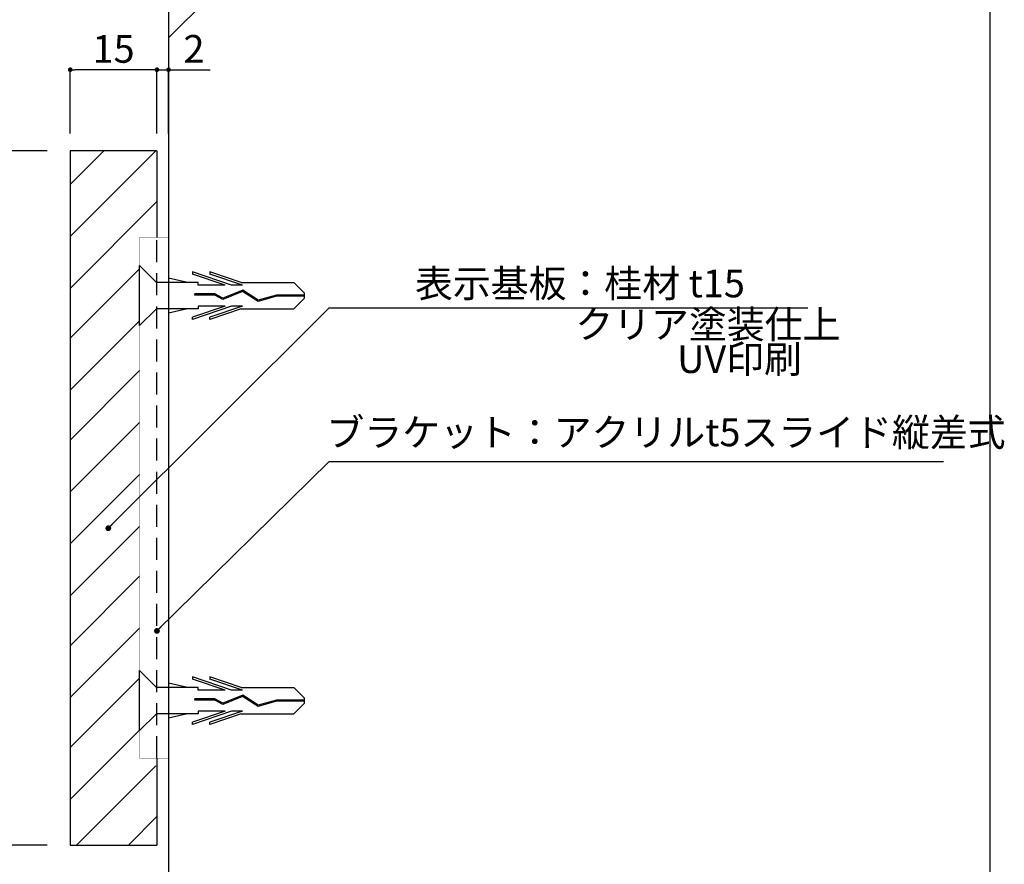
# Model space of a CAD drawing. Extents: x -298 to -16, y 0 to 192.
# Drawn here: x -102 to -16, y 53 to 126 of the extents above; entities that cross this region are included whole.
import ezdxf

# ---------------------------------------------------------------- set-up
doc = ezdxf.new("R2010")
doc.units = 0
doc.header["$LTSCALE"] = 0.3
doc.header["$MEASUREMENT"] = 0
doc.linetypes.add('DASHED2', pattern=[9.525, 6.35, -3.175])
doc.linetypes.add('HIDDEN', pattern=[0.375, 0.25, -0.125])
for name, color, linetype in [('DIM', 2, 'Continuous'), ('LAYER_1', 7, 'Continuous'), ('MC1', 7, 'Continuous'), ('MC2', 3, 'HIDDEN'), ('RED', 7, 'Continuous'), ('壁', 6, 'Continuous'), ('寸法', 2, 'Continuous'), ('本体１', 7, 'Continuous'), ('枠横ライン', 9, 'Continuous'), ('注釈', 2, 'Continuous')]:
    doc.layers.add(name, color=color, linetype=linetype)
doc.styles.add('EXTFONT', font='txt', dxfattribs={"height": 2.4, "bigfont": 'extfont'})
doc.styles.get("Standard").update_dxf_attribs({"font": 'txt.shx', "bigfont": 'extfont.shx'})
doc.dimstyles.new('KITEI-1$7', dxfattribs={"dimtxt": 2.4, "dimasz": 0.5, "dimexe": 0, "dimexo": 1, "dimgap": 0.7, "dimtad": 2, "dimdec": 0, "dimrnd": 1, "dimzin": 0, "dimdsep": 46, "dimtxsty": 'EXTFONT', "dimblk1": 'DOT', "dimblk2": 'DOT', "dimsah": 1, "dimcen": 0.09, "dimclrd": 2, "dimclre": 2, "dimclrt": 2, "dimadec": 0, "dimazin": 0, "dimtfac": 1, "dimtdec": 4, "dimtofl": 0, "dimtmove": 0, "dimatfit": 0, "dimldrblk": 'DOT', "dimfxl": 1, "dimtolj": 1, "dimtzin": 0, "dimarcsym": 0})
doc.dimstyles.get("Standard").update_dxf_attribs({"dimtxt": 0.18, "dimasz": 0.18, "dimexe": 0.18, "dimexo": 0.0625, "dimgap": 0.09, "dimtad": 0, "dimtih": 1, "dimtoh": 1, "dimdec": 4, "dimzin": 0, "dimdsep": 46, "dimtxsty": 'STANDARD', "dimcen": 0.09, "dimadec": 0, "dimazin": 0, "dimtfac": 1, "dimtdec": 4, "dimtofl": 0, "dimtmove": 0, "dimatfit": 3, "dimfxl": 1, "dimtolj": 1, "dimtzin": 0, "dimarcsym": 0})

# ---------------------------------------------------------------- blocks, each defined once
blk = doc.blocks.new('_DOT')
at = {"color": 0, "linetype": 'ByBlock'}
blk.add_line((-0.5, 0), (-1, 0), dxfattribs=at)
at = {"color": 0, "linetype": 'ByBlock', "const_width": 0.5}
blk.add_lwpolyline([(-0.25, 0, 1), (0.25, 0, 1)], format="xyb", close=True, dxfattribs=at)
blk = doc.blocks.new('*D26')
at = {"layer": 'DEFPOINTS', "color": 0, "linetype": 'Continuous'}
for p in [(-97.173, 115.047), (-104.173, 55.047), (-97.173, 55.047)]:
    blk.add_point(p, dxfattribs=at)
at = {"layer": '寸法', "color": 2, "linetype": 'Continuous', "lineweight": -2}
for p, q in [((-99.173, 115.047), (-104.173, 115.047)), ((-104.173, 114.247), (-104.173, 55.847)), ((-99.173, 55.047), (-104.173, 55.047))]:
    blk.add_line(p, q, dxfattribs=at)
at = {"layer": '寸法', "color": 2, "linetype": 'Continuous', "lineweight": -2, "xscale": 0.8, "yscale": 0.8, "zscale": 0.8}
for p, rotation in [((-104.173, 115.047), 90), ((-104.173, 55.047), 270)]:
    blk.add_blockref('_DOT', p, dxfattribs=dict(at, rotation=rotation))
at = {"layer": '寸法', "color": 2, "linetype": 'Continuous', "insert": (-105.873, 85.047), "char_height": 2.4, "attachment_point": 5, "rotation": 90}
blk.add_mtext('\\A1;120', dxfattribs=at)
blk = doc.blocks.new('*D41')
at = {"color": 2, "lineweight": -2}
for p, q in [((-97.173, 116.547), (-97.173, 122.047)), ((-90.073, 122.047), (-96.773, 122.047)), ((-89.673, 116.547), (-89.673, 122.047))]:
    blk.add_line(p, q, dxfattribs=at)
at = {"layer": 'DEFPOINTS', "color": 0}
for p in [(-97.173, 122.047), (-97.173, 115.047), (-89.673, 115.047)]:
    blk.add_point(p, dxfattribs=at)
at = {"color": 2, "lineweight": -2, "xscale": 0.4, "yscale": 0.4, "zscale": 0.4, "rotation": 180}
blk.add_blockref('_DOT', (-97.173, 122.047), dxfattribs=at)
at = {"color": 2, "lineweight": -2, "xscale": 0.4, "yscale": 0.4, "zscale": 0.4}
blk.add_blockref('_DOT', (-89.673, 122.047), dxfattribs=at)
at = {"color": 2, "insert": (-93.423, 123.847), "char_height": 2.4, "attachment_point": 5}
blk.add_mtext('\\A1;15', dxfattribs=at)
blk = doc.blocks.new('*D42')
at = {"color": 2, "lineweight": -2}
for p, q in [((-90.073, 122.047), (-90.473, 122.047)), ((-89.673, 116.547), (-89.673, 122.047)), ((-89.673, 122.047), (-88.673, 122.047)), ((-88.673, 116.547), (-88.673, 122.047)), ((-88.273, 122.047), (-85.073, 122.047))]:
    blk.add_line(p, q, dxfattribs=at)
at = {"layer": 'DEFPOINTS', "color": 0}
for p in [(-89.673, 122.047), (-89.673, 115.047), (-88.673, 115.047)]:
    blk.add_point(p, dxfattribs=at)
at = {"color": 2, "lineweight": -2, "xscale": 0.4, "yscale": 0.4, "zscale": 0.4}
blk.add_blockref('_DOT', (-89.673, 122.047), dxfattribs=at)
at = {"color": 2, "lineweight": -2, "xscale": 0.4, "yscale": 0.4, "zscale": 0.4, "rotation": 180}
blk.add_blockref('_DOT', (-88.673, 122.047), dxfattribs=at)
at = {"color": 2, "insert": (-86.473, 123.847), "char_height": 2.4, "attachment_point": 5}
blk.add_mtext('\\A1;2', dxfattribs=at)

msp = doc.modelspace()

# ---------------------------------------------------------------- linework, layer by layer
at = {"layer": 'DIM', "linetype": 'ByBlock'}
for p, q in [((-97.173, 107.639), (-89.766, 115.047)), ((-97.173, 112.129), (-94.256, 115.047)), ((-97.173, 103.149), (-89.673, 110.649)), ((-97.173, 98.844), (-91.173, 104.844)), ((-97.173, 94.354), (-91.173, 100.354)), ((-97.173, 90.049), (-91.173, 96.049)), ((-97.173, 85.559), (-91.173, 91.559)), ((-97.173, 81.069), (-91.173, 87.069)), ((-97.173, 76.578), (-91.173, 82.578)), ((-97.173, 72.273), (-91.173, 78.273)), ((-97.173, 67.783), (-91.173, 73.783)), ((-97.173, 63.478), (-91.173, 69.478)), ((-97.173, 58.988), (-91.173, 64.988)), ((-96.624, 55.047), (-89.766, 61.906)), ((-92.134, 55.047), (-89.673, 57.508))]:
    msp.add_line(p, q, dxfattribs=at)
at = {"layer": 'LAYER_1', "const_width": 0.025}
msp.add_lwpolyline([(-88.673, 62.547), (-91.173, 62.547), (-91.173, 107.547), (-88.673, 107.547)], close=True, dxfattribs=at)
at = {"layer": 'MC1', "color": 3, "linetype": 'Continuous'}
for p, q in [((-91.173, 99.958), (-91.173, 105.137)), ((-91.173, 64.958), (-91.173, 70.137))]:
    msp.add_line(p, q, dxfattribs=at)
at = {"layer": 'MC1', "color": 2, "linetype": 'Continuous'}
msp.add_line((-74.779, 101.482), (-33.404, 101.482), dxfattribs=at)
at = {"layer": 'MC2', "color": 3, "linetype": 'Continuous'}
for p, q in [((-87.039, 103.647), (-88.673, 104.023)), ((-86.608, 104.574), (-86.608, 104.389)), ((-83.234, 103.426), (-86.608, 104.574)), ((-83.778, 103.426), (-86.608, 104.389)), ((-82.383, 103.647), (-85.108, 104.574)), ((-85.108, 104.574), (-85.108, 104.389)), ((-82.278, 103.426), (-85.108, 104.389)), ((-86.108, 103.647), (-89.699, 103.647)), ((-86.108, 103.426), (-86.108, 103.647)), ((-83.778, 103.426), (-86.108, 103.426)), ((-82.256, 103.01), (-83.978, 102.307)), ((-82.278, 103.426), (-83.234, 103.426)), ((-82.383, 103.647), (-77.841, 103.647)), ((-80.918, 102.13), (-82.256, 103.01)), ((-76.926, 102.743), (-77.841, 103.647)), ((-86.399, 102.561), (-86.399, 102.672)), ((-84.656, 102.672), (-86.399, 102.672)), ((-84.684, 102.561), (-86.399, 102.561)), ((-83.985, 102.185), (-84.684, 102.561)), ((-83.978, 102.307), (-84.656, 102.672)), ((-82.268, 102.885), (-83.985, 102.185)), ((-82.268, 102.885), (-83.985, 102.185)), ((-80.937, 102.01), (-82.268, 102.885)), ((-79.327, 102.467), (-80.937, 102.01)), ((-79.345, 102.577), (-80.918, 102.13)), ((-76.926, 102.577), (-79.345, 102.577)), ((-76.926, 102.467), (-79.327, 102.467)), ((-76.926, 102.301), (-77.841, 101.397)), ((-76.926, 102.301), (-76.926, 102.743)), ((-86.108, 101.397), (-89.719, 101.397)), ((-87.039, 101.397), (-88.673, 101.021)), ((-83.234, 101.618), (-86.608, 100.47)), ((-83.778, 101.618), (-86.608, 100.655)), ((-83.778, 101.618), (-86.108, 101.618)), ((-86.108, 101.618), (-86.108, 101.397)), ((-82.278, 101.618), (-85.108, 100.655)), ((-82.383, 101.397), (-85.108, 100.47)), ((-82.278, 101.618), (-83.234, 101.618)), ((-82.383, 101.397), (-77.841, 101.397)), ((-86.608, 100.47), (-86.608, 100.655)), ((-85.108, 100.47), (-85.108, 100.655)), ((-87.039, 68.647), (-88.673, 69.023)), ((-86.608, 69.574), (-86.608, 69.389)), ((-83.234, 68.426), (-86.608, 69.574)), ((-83.778, 68.426), (-86.608, 69.389)), ((-82.383, 68.647), (-85.108, 69.574)), ((-85.108, 69.574), (-85.108, 69.389)), ((-82.278, 68.426), (-85.108, 69.389)), ((-86.108, 68.647), (-89.699, 68.647)), ((-86.108, 68.426), (-86.108, 68.647)), ((-83.778, 68.426), (-86.108, 68.426)), ((-82.278, 68.426), (-83.234, 68.426)), ((-82.383, 68.647), (-77.841, 68.647)), ((-76.926, 67.743), (-77.841, 68.647)), ((-86.399, 67.561), (-86.399, 67.672)), ((-84.656, 67.672), (-86.399, 67.672)), ((-84.684, 67.561), (-86.399, 67.561)), ((-83.985, 67.185), (-84.684, 67.561)), ((-83.978, 67.307), (-84.656, 67.672)), ((-82.268, 67.885), (-83.985, 67.185)), ((-82.268, 67.885), (-83.985, 67.185)), ((-82.256, 68.01), (-83.978, 67.307)), ((-80.937, 67.01), (-82.268, 67.885)), ((-80.918, 67.13), (-82.256, 68.01)), ((-79.327, 67.467), (-80.937, 67.01)), ((-79.345, 67.577), (-80.918, 67.13)), ((-76.926, 67.577), (-79.345, 67.577)), ((-76.926, 67.467), (-79.327, 67.467)), ((-76.926, 67.301), (-77.841, 66.397)), ((-76.926, 67.301), (-76.926, 67.743)), ((-83.234, 66.618), (-86.608, 65.47)), ((-83.778, 66.618), (-86.608, 65.655)), ((-83.778, 66.618), (-86.108, 66.618)), ((-86.108, 66.618), (-86.108, 66.397)), ((-82.278, 66.618), (-85.108, 65.655)), ((-82.278, 66.618), (-83.234, 66.618)), ((-86.108, 66.397), (-89.719, 66.397)), ((-87.039, 66.397), (-88.673, 66.021)), ((-86.608, 65.47), (-86.608, 65.655)), ((-82.383, 66.397), (-85.108, 65.47)), ((-85.108, 65.47), (-85.108, 65.655)), ((-82.383, 66.397), (-77.841, 66.397))]:
    msp.add_line(p, q, dxfattribs=at)
at = {"layer": 'RED', "color": 3, "linetype": 'Continuous'}
for p, q in [((-89.699, 103.647), (-91.173, 105.137)), ((-89.719, 101.397), (-91.173, 99.958)), ((-89.699, 68.647), (-91.173, 70.137)), ((-89.719, 66.397), (-91.173, 64.958))]:
    msp.add_line(p, q, dxfattribs=at)
at = {"layer": '壁'}
for p, q in [((-88.673, 135.705), (-88.673, 34.389)), ((-81.602, 131.888), (-88.673, 124.816))]:
    msp.add_line(p, q, dxfattribs=at)
at = {"layer": '本体１'}
for p, q in [((-89.673, 115.047), (-97.173, 115.047)), ((-97.173, 115.047), (-97.173, 55.047)), ((-89.673, 115.047), (-89.673, 107.547)), ((-89.673, 62.547), (-89.673, 55.047)), ((-97.173, 55.047), (-89.673, 55.047))]:
    msp.add_line(p, q, dxfattribs=at)
at = {"layer": '本体１', "linetype": 'DASHED2'}
msp.add_line((-89.673, 62.547), (-89.673, 107.547), dxfattribs=at)
at = {"layer": '枠横ライン'}
msp.add_line((-17.653, 191.817), (-17.653, 0), dxfattribs=at)
at = {"layer": '注釈', "linetype": 'ByBlock'}
msp.add_line((-74.779, 88.197), (-21.669, 88.197), dxfattribs=at)

# ---------------------------------------------------------------- texts
at = {"layer": 'MC1', "color": 2, "linetype": 'Continuous'}
for s, p in [('表示基板：桂材 t15', (-67.363, 102.378)), ('クリア塗装仕上', (-53.502, 98.838)), ('UV印刷', (-44.702, 95.838))]:
    msp.add_text(s, height=2.4, dxfattribs=at).set_placement(p)
at = {"layer": '注釈', "color": 2, "linetype": 'Continuous'}
msp.add_text('ブラケット：アクリルt5スライド縦差式', height=2.4, dxfattribs=at).set_placement((-75.019, 89.512))

# ---------------------------------------------------------------- dimensions: what is measured, and where the dimension line sits
dim = msp.add_linear_dim(base=(-97.173, 122.047), p1=(-89.673, 115.047), p2=(-97.173, 115.047), dimstyle='Standard', override={"dimtxt": 2.4, "dimasz": 0.4, "dimexe": 0, "dimexo": 1.5, "dimgap": 0.6, "dimtad": 3, "dimtih": 0, "dimtoh": 0, "dimdec": 1, "dimlfac": 2, "dimzin": 9, "dimtxsty": 'STANDARD', "dimblk1": 'DOT', "dimblk2": 'DOT', "dimsah": 1, "dimcen": 0, "dimclrd": 2, "dimclre": 2, "dimclrt": 2, "dimtdec": 1, "dimtofl": 1, "dimldrblk": 'DOT', "dimtzin": 13})
dim.commit()
dim.dimension.update_dxf_attribs({"geometry": '*D41', "text_midpoint": (-93.423, 123.847)})
dim = msp.add_linear_dim(base=(-89.673, 122.047), p1=(-88.673, 115.047), p2=(-89.673, 115.047), dimstyle='Standard', override={"dimtxt": 2.4, "dimasz": 0.4, "dimexe": 0, "dimexo": 1.5, "dimgap": 0.6, "dimtad": 3, "dimtih": 0, "dimtoh": 0, "dimdec": 1, "dimlfac": 2, "dimzin": 9, "dimblk1": 'DOT', "dimblk2": 'DOT', "dimsah": 1, "dimcen": 0, "dimclrd": 2, "dimclre": 2, "dimclrt": 2, "dimtdec": 1, "dimtofl": 1, "dimldrblk": 'DOT', "dimtzin": 13})
dim.commit()
dim.dimension.update_dxf_attribs({"geometry": '*D42', "text_midpoint": (-86.473, 122.047), "dimtype": 160})
at = {"layer": '寸法', "linetype": 'Continuous'}
dim = msp.add_linear_dim(base=(-104.173, 55.047), p1=(-97.173, 115.047), p2=(-97.173, 55.047), angle=90, dimstyle='Standard', override={"dimtxt": 2.4, "dimasz": 0.8, "dimexe": 0, "dimexo": 2, "dimgap": 0.5, "dimtad": 3, "dimtih": 0, "dimtoh": 0, "dimdec": 1, "dimlfac": 2, "dimzin": 8, "dimblk": 'DOT', "dimclrd": 2, "dimclre": 2, "dimclrt": 2, "dimtdec": 1, "dimldrblk": 'DOT'}, dxfattribs=at)
dim.commit()
dim.dimension.update_dxf_attribs({"geometry": '*D26', "text_midpoint": (-104.173, 85.047), "dimtype": 160})

# ---------------------------------------------------------------- leaders
at = {"layer": '注釈', "color": 2, "linetype": 'ByBlock', "annotation_type": 0, "has_hookline": 1, "hookline_direction": 0}
for points in [[(-93.879, 82.422), (-74.779, 101.482), (-74.279, 101.482)], [(-89.673, 73.549), (-74.779, 88.197), (-74.279, 88.197)]]:
    msp.add_leader(points, dimstyle='KITEI-1$7', override={"dimtxsty": 'STANDARD'}, dxfattribs=at)

doc.saveas('drawing.dxf')
